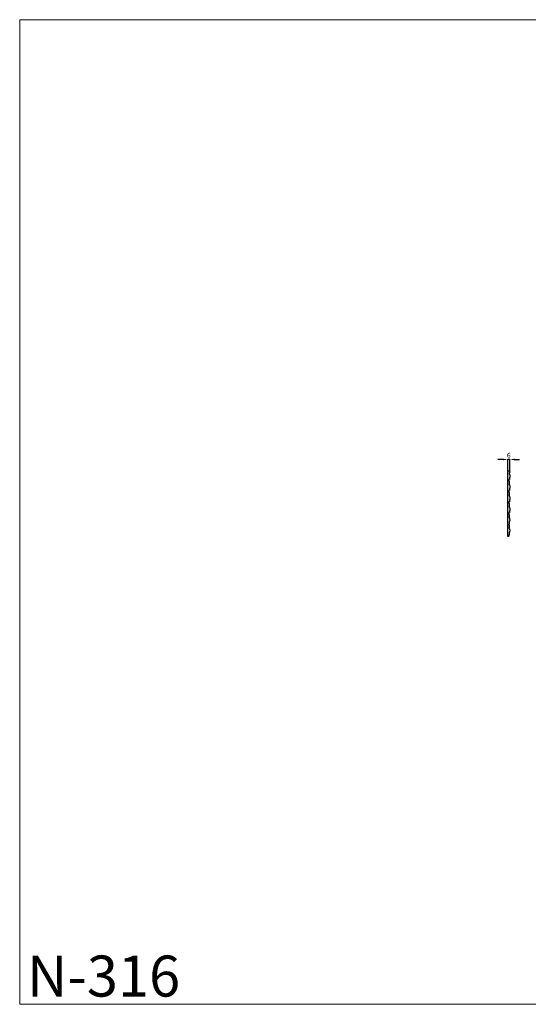
# Model space of a CAD drawing. Units: millimetres. Extents: x 11985 to 14985, y 10878 to 13878.
# Drawn here: x 11985 to 13533, y 10878 to 13878 of the extents above; entities that cross this region are included whole.
import ezdxf

# ---------------------------------------------------------------- set-up
doc = ezdxf.new("R2010")
doc.units = ezdxf.units.MM
doc.header["$MEASUREMENT"] = 0
doc.layers.get('0').update_dxf_attribs({"lineweight": 5})
doc.layers.add('Contur', color=7, linetype='Continuous')
doc.styles.add('Arial', font='arial.ttf')
doc.dimstyles.new('Default', dxfattribs={"dimscale": 3, "dimtxt": 2, "dimasz": 2, "dimexe": 0.75, "dimexo": 0.75, "dimgap": 0.375, "dimtad": 1, "dimtoh": 1, "dimdec": 0, "dimzin": 1, "dimdsep": 46, "dimtxsty": 'Arial', "dimcen": 0.75, "dimazin": 0, "dimtfac": 1, "dimtdec": 4, "dimtix": 1, "dimtmove": 1, "dimatfit": 3, "dimfxl": 1, "dimtolj": 1, "dimtzin": 1, "dimarcsym": 0})

# ---------------------------------------------------------------- blocks, each defined once
blk = doc.blocks.new('*D11')
at = {"color": 0, "lineweight": -2, "transparency": 16777216}
for p, q in [((13455.8, 12537.7), (13440.8, 12537.7)), ((13470.8, 12503.5), (13470.8, 12538.5)), ((13476.9, 12537.7), (13470.8, 12537.7)), ((13476.9, 12503.5), (13476.9, 12538.5)), ((13491.9, 12537.7), (13506.9, 12537.7))]:
    blk.add_line(p, q, dxfattribs=at)
at = {"color": 0, "lineweight": 50, "transparency": 16777216}
for points in [[(13455.8, 12540.2), (13455.8, 12535.2), (13470.8, 12537.7)], [(13491.9, 12540.2), (13491.9, 12535.2), (13476.9, 12537.7)]]:
    blk.add_solid(points, dxfattribs=at)
at = {"layer": 'Defpoints', "color": 0, "lineweight": 50, "transparency": 16777216}
for p in [(13470.8, 12537.7), (13470.8, 12502.7), (13476.9, 12502.7)]:
    blk.add_point(p, dxfattribs=at)
at = {"color": 0, "transparency": 16777216, "insert": (13473.8, 12550.4), "char_height": 15, "attachment_point": 5, "style": 'Arial'}
blk.add_mtext('\\A1;6', dxfattribs=at)

msp = doc.modelspace()

# ---------------------------------------------------------------- linework, layer by layer
msp.add_lwpolyline([(14984.8, 13877.6), (11984.8, 13877.6), (11984.8, 10877.6), (14984.8, 10877.6)], close=True)
at = {"layer": 'Contur'}
for points in [[(13470.8, 12302.8), (13470.8, 12502.7)], [(13470.8, 12502.7), (13473.1, 12502.7)], [(13476.2, 12482.4), (13476.1, 12482.4), (13475.8, 12482.4), (13475.8, 12482.3), (13475.8, 12482.2), (13475.7, 12481), (13475.6, 12479.8)], [(13475.6, 12479.8), (13475.6, 12479.6), (13475.6, 12479.5), (13475.5, 12479.3), (13475.5, 12478.9), (13475.6, 12478.4), (13475.6, 12477.6), (13475.7, 12477.4), (13475.7, 12477.3), (13475.7, 12477.2), (13475.7, 12477.1), (13475.6, 12477), (13475.6, 12476.9), (13475.4, 12476.9), (13474.4, 12476.9)]]:
    msp.add_lwpolyline(points, dxfattribs=at)
for points, knots in [([(13473.1, 12502.7), (13473.7, 12502.7), (13475.1, 12502.4), (13476.4, 12500.9), (13476.8, 12499.3), (13476.4, 12497.8), (13475.7, 12496.7), (13475, 12496.2), (13474.6, 12496.1)], [0, 0, 0, 0, 1.933817, 3.907204, 5.488802, 6.879168, 8.35114, 9.361221, 9.361221, 9.361221, 9.361221]), ([(13474.7, 12496.1), (13474.7, 12496), (13474.9, 12495.6), (13474.9, 12495), (13474.8, 12494.5), (13474.7, 12494.3), (13474.6, 12494.3)], [0, 0, 0, 0, 0.47402, 1.123842, 1.789991, 1.852778, 1.852778, 1.852778, 1.852778]), ([(13474.7, 12494.4), (13474.8, 12494.3), (13475.2, 12494), (13475.9, 12493.3), (13476.6, 12491.8), (13477.1, 12489.1), (13476.9, 12486.6), (13476.7, 12484.8), (13476.6, 12484), (13476.5, 12483.4), (13476.4, 12482.8), (13476.4, 12482.7), (13476.3, 12482.5), (13476.3, 12482.5), (13476.2, 12482.5), (13476.2, 12482.4), (13476.2, 12482.4)], [0, 0, 0, 0, 0.436603, 1.608819, 2.78963, 5.410621, 9.603035, 10.291265, 10.730775, 12.076663, 12.230053, 12.464495, 12.543276, 12.605388, 12.640096, 12.706023, 12.706023, 12.706023, 12.706023]), ([(13474.4, 12476.9), (13474.4, 12476.3), (13474.4, 12475.6), (13474.4, 12474.7), (13474.4, 12474.4), (13474.3, 12474.3), (13474.4, 12474), (13474.3, 12473.7), (13474.3, 12472.9), (13474.5, 12471.3), (13474.6, 12469.4), (13474.8, 12467.8), (13474.6, 12467.1), (13474.5, 12466.9), (13474.4, 12466.8)], [0, 0, 0, 0, 1.769126, 2.181491, 2.511032, 2.588152, 2.626904, 3.339141, 3.452125, 5.271121, 7.959987, 9.347466, 9.933004, 10.158606, 10.158606, 10.158606, 10.158606]), ([(13474.4, 12466.8), (13474.5, 12466.7), (13475, 12466.2), (13475.4, 12465), (13475.1, 12463.7), (13474.6, 12463.2), (13474.4, 12463)], [0, 0, 0, 0, 0.514246, 2.15608, 3.420303, 4.353545, 4.353545, 4.353545, 4.353545]), ([(13474.4, 12463), (13474.5, 12462.8), (13474.7, 12462.5), (13474.9, 12461.9), (13474.9, 12461.3), (13474.7, 12461), (13474.7, 12460.8)], [0, 0, 0, 0, 0.433488, 1.239746, 1.792411, 2.283044, 2.283044, 2.283044, 2.283044]), ([(13474.7, 12460.8), (13474.8, 12460.8), (13475.1, 12460.5), (13475.7, 12459.9), (13476.5, 12458.6), (13476.8, 12457.2), (13476.9, 12455.9), (13476.9, 12454.7), (13476.9, 12452.9), (13476.7, 12451.2), (13476.5, 12449.9), (13476.4, 12449.4), (13476.3, 12449), (13476.3, 12449), (13476.3, 12449), (13476.2, 12449)], [0, 0, 0, 0, 0.443762, 1.233401, 2.365352, 4.971042, 5.441506, 6.511414, 8.297939, 10.956606, 11.567804, 12.365762, 12.527621, 12.580709, 12.613945, 12.613945, 12.613945, 12.613945]), ([(13474.4, 12432.6), (13474.7, 12432.4), (13475.1, 12431.8), (13475.4, 12430.6), (13475.1, 12429.4), (13474.4, 12428.8), (13474.1, 12428.6)], [0, 0, 0, 0, 1.046158, 2.159457, 3.456044, 4.660038, 4.660038, 4.660038, 4.660038]), ([(13474.1, 12428.6), (13474.3, 12428.4), (13474.7, 12428), (13474.9, 12427.3), (13474.9, 12426.7), (13474.7, 12426.4), (13474.7, 12426.3), (13474.7, 12426.2)], [0, 0, 0, 0, 0.740848, 1.602089, 2.241658, 2.396379, 2.59891, 2.59891, 2.59891, 2.59891]), ([(13474.4, 12440.8), (13474.4, 12440.7), (13474.4, 12440.6), (13474.3, 12440.5), (13474.3, 12440.5)], [0, 0, 0, 0, 0.2379424, 0.2500143, 0.2500143, 0.2500143, 0.2500143]), ([(13474.3, 12440.5), (13474.3, 12440.4), (13474.3, 12440.2), (13474.3, 12440), (13474.3, 12439.8), (13474.3, 12439.6), (13474.4, 12439.4), (13474.3, 12439.2), (13474.3, 12439.2), (13474.3, 12439.2)], [0, 0, 0, 0, 0.392428, 0.652291, 0.688274, 0.817411, 1.201794, 1.348692, 1.374937, 1.374937, 1.374937, 1.374937]), ([(13474.3, 12439.2), (13474.4, 12438.6), (13474.5, 12437.1), (13474.6, 12435.3), (13474.8, 12434), (13474.8, 12433.3), (13474.6, 12432.9), (13474.5, 12432.7), (13474.4, 12432.6)], [0, 0, 0, 0, 1.76899, 4.460945, 5.260663, 5.831678, 6.432879, 6.670998, 6.670998, 6.670998, 6.670998]), ([(13475.8, 12448.9), (13475.8, 12448.8), (13475.8, 12448.7), (13475.7, 12448.5), (13475.7, 12448.2), (13475.7, 12447.6), (13475.7, 12447), (13475.6, 12446.3), (13475.6, 12446.1), (13475.6, 12445.9), (13475.6, 12445.8), (13475.5, 12445.8), (13475.5, 12445.6), (13475.5, 12445.6), (13475.5, 12445.4), (13475.5, 12445.1), (13475.6, 12444.7), (13475.6, 12444.3), (13475.7, 12443.9), (13475.7, 12443.6), (13475.7, 12443.4), (13475.7, 12443.3), (13475.6, 12443.2), (13475.4, 12443.2), (13475, 12443.2), (13474.7, 12443.2), (13474.4, 12443.2)], [0, 0, 0, 0, 0.257051, 0.273046, 0.808314, 0.931167, 2.160785, 2.657128, 2.91134, 2.963045, 3.039102, 3.21066, 3.214824, 3.373332, 3.483391, 3.798342, 4.142314, 4.56836, 5.134358, 5.431991, 5.5276, 5.61584, 5.710385, 5.83975, 6.037804, 6.856061, 6.856061, 6.856061, 6.856061]), ([(13474.7, 12426.2), (13474.7, 12426.2), (13474.8, 12426.2), (13475, 12426), (13475.3, 12425.8), (13475.9, 12425.1), (13477, 12422.8), (13476.9, 12419.4), (13476.8, 12416.3), (13476.4, 12415), (13476.4, 12414.5), (13476.2, 12414.4), (13476.2, 12414.3), (13476.2, 12414.3), (13476, 12414.3), (13475.9, 12414.3), (13475.8, 12414.3), (13475.8, 12414.3)], [0, 0, 0, 0, 0.117214, 0.443965, 0.683334, 1.236528, 3.067421, 8.263657, 11.313278, 12.175294, 12.439498, 12.609463, 12.66491, 12.708453, 12.750028, 13.032886, 13.048533, 13.048533, 13.048533, 13.048533]), ([(13476.2, 12449), (13476.2, 12448.9), (13476.2, 12448.9), (13476.1, 12448.9), (13475.9, 12448.9), (13475.8, 12448.9)], [0, 0, 0, 0, 0.071332, 0.1564503, 0.4383892, 0.4383892, 0.4383892, 0.4383892]), ([(13474.4, 12398.6), (13474.6, 12398.4), (13475.1, 12397.8), (13475.4, 12396.7), (13475.1, 12395.4), (13474.5, 12394.7), (13474.1, 12394.5)], [0, 0, 0, 0, 0.77206, 2.156868, 3.394651, 4.670233, 4.670233, 4.670233, 4.670233]), ([(13474.1, 12394.5), (13474.3, 12394.4), (13474.6, 12394.2), (13474.8, 12393.6), (13474.9, 12393.1), (13474.8, 12392.7), (13474.7, 12392.5), (13474.7, 12392.4), (13474.7, 12392.3)], [0, 0, 0, 0, 0.640527, 1.074229, 1.833243, 2.138542, 2.284281, 2.474851, 2.474851, 2.474851, 2.474851]), ([(13474.4, 12408.6), (13474.4, 12408.3), (13474.4, 12407.8), (13474.4, 12407.1), (13474.4, 12406.6), (13474.4, 12406.1), (13474.3, 12405.9), (13474.3, 12405.7), (13474.3, 12405.5), (13474.3, 12405.2), (13474.4, 12404.5), (13474.5, 12402.9), (13474.6, 12401.1), (13474.8, 12399.6), (13474.7, 12398.9), (13474.5, 12398.7), (13474.4, 12398.6)], [0, 0, 0, 0, 0.846384, 1.390006, 2.209006, 2.454215, 2.648046, 2.804761, 3.044593, 3.291138, 3.856726, 5.226402, 7.925508, 9.28888, 9.615192, 10.119664, 10.119664, 10.119664, 10.119664]), ([(13475.6, 12408.6), (13475.5, 12408.6), (13475.4, 12408.6), (13475.2, 12408.6), (13474.9, 12408.6), (13474.6, 12408.6), (13474.4, 12408.6)], [0, 0, 0, 0, 0.129312, 0.349416, 0.637953, 1.141903, 1.141903, 1.141903, 1.141903]), ([(13474.7, 12392.3), (13474.7, 12392.3), (13474.9, 12392.2), (13475.2, 12391.9), (13475.7, 12391.5), (13476.2, 12390.8), (13476.8, 12389.4), (13476.9, 12387.6), (13477, 12385.5), (13476.7, 12383.9), (13476.5, 12382.5), (13476.4, 12381.7), (13476.3, 12381.4), (13476.3, 12381.2), (13476.2, 12381.2), (13476.2, 12381.2), (13476.2, 12381.1), (13476, 12381.1), (13475.9, 12381.1), (13475.8, 12381.1)], [0, 0, 0, 0, 0.237868, 0.65597, 1.201992, 1.986057, 3.251313, 5.862441, 7.34467, 9.499424, 10.715132, 11.551503, 11.770219, 11.873362, 11.89935, 11.931501, 11.998002, 12.060933, 12.34736, 12.34736, 12.34736, 12.34736]), ([(13475.8, 12414), (13475.8, 12413.5), (13475.7, 12412.5), (13475.6, 12411.5), (13475.5, 12411), (13475.5, 12410.9)], [0, 0, 0, 0, 1.685572, 2.959474, 3.108743, 3.108743, 3.108743, 3.108743]), ([(13475.5, 12411.1), (13475.5, 12410.8), (13475.5, 12410.5), (13475.6, 12410.1), (13475.6, 12409.7), (13475.7, 12409.2), (13475.7, 12408.9), (13475.7, 12408.7), (13475.6, 12408.6), (13475.6, 12408.6)], [0, 0, 0, 0, 0.700526, 0.921747, 1.311904, 2.024731, 2.218022, 2.38286, 2.496021, 2.496021, 2.496021, 2.496021]), ([(13475.8, 12414.3), (13475.8, 12414.3), (13475.8, 12414.2), (13475.8, 12414.1), (13475.8, 12414)], [0, 0, 0, 0, 0.1420327, 0.2689384, 0.2689384, 0.2689384, 0.2689384]), ([(13474.4, 12365.3), (13474.6, 12365.1), (13475.1, 12364.6), (13475.4, 12363.4), (13475, 12362), (13474.3, 12361.4), (13474, 12361.2)], [0, 0, 0, 0, 0.883764, 2.160926, 3.525052, 4.805143, 4.805143, 4.805143, 4.805143]), ([(13474, 12361.2), (13474.3, 12361.1), (13474.8, 12360.7), (13475.3, 12360.1), (13475.7, 12359.4), (13475.8, 12358.5), (13476.2, 12356.8), (13476.8, 12354.5), (13476.5, 12351.7), (13476.5, 12349.8), (13475.2, 12348.9), (13475.6, 12348.5), (13475.4, 12347.9), (13475.4, 12346.6), (13475.2, 12344.8), (13475.5, 12343.4), (13475.5, 12342.8), (13475.5, 12342.7), (13475.3, 12342.7), (13475.2, 12342.6), (13475, 12342.6)], [0, 0, 0, 0, 1.006823, 1.671361, 2.369925, 3.375454, 4.313652, 7.771491, 10.440584, 12.643171, 13.488626, 13.675789, 13.939881, 15.295052, 17.843978, 19.168347, 19.557258, 19.583645, 19.621653, 20.060036, 20.060036, 20.060036, 20.060036]), ([(13474.4, 12375.8), (13474.4, 12375.2), (13474.4, 12374.5), (13474.4, 12373.7), (13474.3, 12373.4), (13474.3, 12373), (13474.4, 12372.5), (13474.3, 12371.5), (13474.5, 12369.9), (13474.6, 12367.9), (13474.8, 12366.3), (13474.6, 12365.6), (13474.4, 12365.4), (13474.4, 12365.3)], [0, 0, 0, 0, 1.807129, 2.254513, 2.473414, 2.631457, 3.536521, 3.849223, 5.73926, 8.426836, 9.782545, 10.395734, 10.638391, 10.638391, 10.638391, 10.638391]), ([(13475.8, 12381.1), (13475.8, 12381.1), (13475.8, 12380.9), (13475.8, 12380.7), (13475.7, 12380.3), (13475.7, 12380), (13475.7, 12379.5), (13475.7, 12379), (13475.6, 12378.6), (13475.6, 12378.3), (13475.5, 12378.2), (13475.5, 12377.9), (13475.5, 12377.6), (13475.6, 12377.3), (13475.6, 12376.9), (13475.7, 12376.5), (13475.7, 12376.1), (13475.6, 12375.9), (13475.4, 12375.9), (13475, 12375.8), (13474.7, 12375.8), (13474.4, 12375.8), (13474.4, 12375.8)], [0, 0, 0, 0, 0.210507, 0.530763, 0.74387, 1.196707, 1.638354, 2.174426, 2.663108, 2.830161, 2.997453, 3.136111, 3.646548, 3.928787, 4.150991, 4.873679, 5.142504, 5.309176, 5.438203, 5.634361, 6.447291, 6.502335, 6.502335, 6.502335, 6.502335]), ([(13475, 12342.6), (13475, 12342.4), (13475, 12341.8), (13474.7, 12340.9), (13474.4, 12340.3), (13474.2, 12340.1)], [0, 0, 0, 0, 0.651063, 1.926864, 2.684845, 2.684845, 2.684845, 2.684845]), ([(13474.2, 12340.1), (13474.3, 12339.1), (13474.5, 12337.2), (13474.6, 12334.8), (13474.8, 12333.3), (13474.6, 12332.6), (13474.4, 12332.3), (13474.4, 12332.3)], [0, 0, 0, 0, 3.017032, 5.711461, 7.101235, 7.697109, 7.914359, 7.914359, 7.914359, 7.914359]), ([(13474.4, 12332.3), (13474.7, 12332), (13475.1, 12331.5), (13475.4, 12330.3), (13475.1, 12329.2), (13474.5, 12328.5), (13474.2, 12328.3), (13474.2, 12328.3)], [0, 0, 0, 0, 1.128043, 2.165008, 3.351546, 4.521146, 4.578805, 4.578805, 4.578805, 4.578805]), ([(13474, 12307.2), (13474, 12306.3), (13473.8, 12304.9), (13473.5, 12303.5), (13473.1, 12302.8), (13472.7, 12302.7), (13472, 12302.7), (13471.3, 12302.6), (13470.8, 12302.7), (13470.8, 12302.7)], [0, 0, 0, 0, 2.543756, 4.173413, 4.577102, 4.7379, 5.339136, 6.786071, 6.865459, 6.865459, 6.865459, 6.865459]), ([(13475, 12310.8), (13475, 12310.8), (13475, 12310.7), (13475, 12310.4), (13475, 12310.1), (13474.9, 12309.4), (13474.8, 12308.6), (13474.5, 12307.8), (13474.2, 12307.3), (13474, 12307.2), (13474, 12307.2)], [0, 0, 0, 0, 0.038057, 0.324383, 0.663556, 1.016702, 2.368441, 3.104517, 3.726431, 3.868426, 3.868426, 3.868426, 3.868426]), ([(13474.2, 12328.3), (13474.3, 12328.3), (13474.7, 12328), (13475.2, 12327.5), (13475.6, 12326.9), (13475.7, 12326.5), (13475.8, 12326), (13475.8, 12325.6), (13476, 12325), (13476.2, 12324.1), (13476.5, 12323.1), (13476.7, 12321.9), (13476.7, 12321), (13476.6, 12319.9), (13476.4, 12318.6), (13475.9, 12317.5), (13475.5, 12316.9), (13475.5, 12316.9)], [0, 0, 0, 0, 0.378287, 1.327157, 2.083852, 2.471676, 2.766667, 3.395089, 3.797195, 4.728478, 6.007288, 7.015033, 8.31846, 8.697351, 10.195198, 12.272068, 12.296701, 12.296701, 12.296701, 12.296701]), ([(13475.5, 12316.9), (13475.5, 12316.9), (13475.5, 12316.8), (13475.5, 12316.7), (13475.5, 12316.3), (13475.4, 12315.8), (13475.4, 12314.9), (13475.3, 12313.6), (13475.3, 12312.4), (13475.5, 12311.4), (13475.5, 12311), (13475.5, 12310.8), (13475.5, 12310.8), (13475.3, 12310.8), (13475.2, 12310.8), (13475, 12310.8)], [0, 0, 0, 0, 0.06565, 0.219159, 0.461068, 1.051983, 1.92129, 3.014446, 4.890173, 5.588058, 6.053442, 6.107344, 6.134194, 6.154417, 6.612243, 6.612243, 6.612243, 6.612243])]:
    msp.add_open_spline(points, degree=3, knots=knots, dxfattribs=at)
msp.add_open_spline([(13474.4, 12443.2), (13474.4, 12442.4), (13474.4, 12441.6), (13474.4, 12440.8)], degree=3, dxfattribs=at)

# ---------------------------------------------------------------- texts
at = {"insert": (12006.9, 11026.2), "char_height": 125, "width": 1027.862, "attachment_point": 1, "line_spacing_factor": 0.963855}
msp.add_mtext('{\\fArial|b0|i0|c204|p34;N-316}', dxfattribs=at)

# ---------------------------------------------------------------- dimensions: what is measured, and where the dimension line sits
dim = msp.add_linear_dim(base=(13470.8, 12537.7), p1=(13476.9, 12502.7), p2=(13470.8, 12502.7), dimstyle='Default', override={"dimscale": 1, "dimtxt": 15, "dimasz": 15, "dimgap": 5, "dimtmove": 2})
dim.commit()
dim.dimension.update_dxf_attribs({"geometry": '*D11', "text_midpoint": (13473.8, 12550.4)})

doc.saveas('drawing.dxf')
